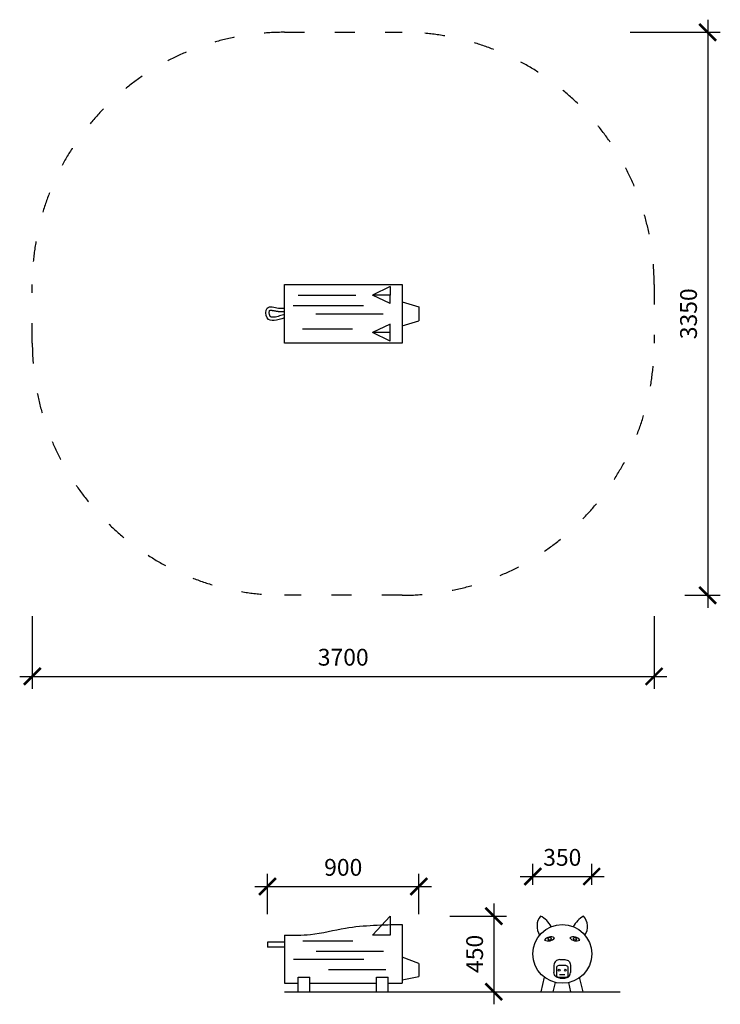
# Model space of a CAD drawing. Units: millimetres. Extents: x -1575 to 2594, y -75 to 5784.
import ezdxf

# ---------------------------------------------------------------- set-up
doc = ezdxf.new("R2010")
doc.units = ezdxf.units.MM
doc.linetypes.add('ACAD_ISO03W100', pattern=[30, 12, -18])
doc.styles.get("Standard").update_dxf_attribs({"font": 'arial.ttf'})
doc.dimstyles.new('ISO-25', dxfattribs={"dimtxt": 2.5, "dimasz": 2.5, "dimexe": 1.25, "dimexo": 0.625, "dimtad": 1, "dimtxsty": 'Standard', "dimcen": 2.5, "dimadec": 0, "dimazin": 0, "dimtfac": 1, "dimtmove": 0, "dimatfit": 3, "dimfxl": 1, "dimarcsym": 0})

# ---------------------------------------------------------------- blocks, each defined once
blk = doc.blocks.new('_ArchTick')
at = {"color": 0, "linetype": 'ByBlock', "const_width": 0.15}
blk.add_lwpolyline([(-0.5, -0.5), (0.5, 0.5)], dxfattribs=at)
blk = doc.blocks.new('*D61')
at = {"color": 0, "lineweight": -2}
for p, q in [((1245.9, 525), (1245.9, -75)), ((983.9, 450), (1320.9, 450)), ((998.4, 0), (1320.9, 0))]:
    blk.add_line(p, q, dxfattribs=at)
at = {"layer": 'Defpoints', "color": 0}
for p in [(858.9, 450), (873.4, 0), (1245.9, 0)]:
    blk.add_point(p, dxfattribs=at)
at = {"color": 0, "lineweight": -2, "xscale": 100, "yscale": 100, "zscale": 100}
for p, rotation in [((1245.9, 450), 90), ((1245.9, 0), 270)]:
    blk.add_blockref('_ArchTick', p, dxfattribs=dict(at, rotation=rotation))
at = {"color": 0, "insert": (1144.8, 225), "char_height": 100, "attachment_point": 5, "rotation": 90}
blk.add_mtext('450', dxfattribs=at)
blk = doc.blocks.new('*D62')
at = {"color": 0, "lineweight": -2}
for p, q in [((1478.3, 636.9), (1478.3, 760.3)), ((1828.3, 636), (1828.3, 760.3)), ((1403.3, 685.3), (1903.3, 685.3))]:
    blk.add_line(p, q, dxfattribs=at)
at = {"layer": 'Defpoints', "color": 0}
for p in [(1828.3, 685.3), (1478.3, 511.9), (1828.3, 511)]:
    blk.add_point(p, dxfattribs=at)
at = {"color": 0, "lineweight": -2, "xscale": 100, "yscale": 100, "zscale": 100, "rotation": 180}
blk.add_blockref('_ArchTick', (1478.3, 685.3), dxfattribs=at)
at = {"color": 0, "lineweight": -2, "xscale": 100, "yscale": 100, "zscale": 100}
blk.add_blockref('_ArchTick', (1828.3, 685.3), dxfattribs=at)
at = {"color": 0, "insert": (1653.3, 786.4), "char_height": 100, "attachment_point": 5}
blk.add_mtext('350', dxfattribs=at)
blk = doc.blocks.new('*D63')
at = {"color": 0, "lineweight": -2}
for p, q in [((-100, 460.5), (-100, 701)), ((800, 460.5), (800, 701)), ((-175, 626), (875, 626))]:
    blk.add_line(p, q, dxfattribs=at)
at = {"layer": 'Defpoints', "color": 0}
for p in [(800, 626), (-100, 335.5), (800, 335.5)]:
    blk.add_point(p, dxfattribs=at)
at = {"color": 0, "lineweight": -2, "xscale": 100, "yscale": 100, "zscale": 100, "rotation": 180}
blk.add_blockref('_ArchTick', (-100, 626), dxfattribs=at)
at = {"color": 0, "lineweight": -2, "xscale": 100, "yscale": 100, "zscale": 100}
blk.add_blockref('_ArchTick', (800, 626), dxfattribs=at)
at = {"color": 0, "insert": (350, 727.1), "char_height": 100, "attachment_point": 5}
blk.add_mtext('900', dxfattribs=at)
blk = doc.blocks.new('*D64')
at = {"color": 0, "lineweight": -2}
for p, q in [((2518.6, 5783.9), (2518.6, 2283.9)), ((2058.2, 5708.9), (2593.6, 5708.9)), ((2382.2, 2358.9), (2593.6, 2358.9))]:
    blk.add_line(p, q, dxfattribs=at)
at = {"layer": 'Defpoints', "color": 0}
for p in [(1933.2, 5708.9), (2257.2, 2358.9), (2518.6, 2358.9)]:
    blk.add_point(p, dxfattribs=at)
at = {"color": 0, "lineweight": -2, "xscale": 100, "yscale": 100, "zscale": 100}
for p, rotation in [((2518.6, 5708.9), 90), ((2518.6, 2358.9), 270)]:
    blk.add_blockref('_ArchTick', p, dxfattribs=dict(at, rotation=rotation))
at = {"color": 0, "insert": (2417.5, 4033.9), "char_height": 100, "attachment_point": 5, "rotation": 90}
blk.add_mtext('3350', dxfattribs=at)
blk = doc.blocks.new('*D65')
at = {"color": 0, "lineweight": -2}
for p, q in [((-1500, 2233.9), (-1500, 1801.3)), ((2200, 2233.9), (2200, 1801.3)), ((-1575, 1876.3), (2275, 1876.3))]:
    blk.add_line(p, q, dxfattribs=at)
at = {"layer": 'Defpoints', "color": 0}
for p in [(-1500, 2358.9), (2200, 2358.9), (2200, 1876.3)]:
    blk.add_point(p, dxfattribs=at)
at = {"color": 0, "lineweight": -2, "xscale": 100, "yscale": 100, "zscale": 100, "rotation": 180}
blk.add_blockref('_ArchTick', (-1500, 1876.3), dxfattribs=at)
at = {"color": 0, "lineweight": -2, "xscale": 100, "yscale": 100, "zscale": 100}
blk.add_blockref('_ArchTick', (2200, 1876.3), dxfattribs=at)
at = {"color": 0, "insert": (350, 1977.4), "char_height": 100, "attachment_point": 5}
blk.add_mtext('3700', dxfattribs=at)

msp = doc.modelspace()

# ---------------------------------------------------------------- linework, layer by layer
for p, q in [((629.239, 4196.052), (523.261, 4145.668)), ((629.239, 4196.052), (629.239, 4145.668)), ((82.411, 4144.926), (425.018, 4144.926)), ((629.239, 4145.668), (523.261, 4145.668)), ((629.239, 4095.284), (523.261, 4145.668)), ((629.239, 4095.284), (629.239, 4145.668)), ((700, 4105.945), (800, 4075.222)), ((51.634, 4082.69), (470.376, 4082.69)), ((800, 4075.222), (800, 3992.603)), ((186.601, 4034.284), (588.039, 4034.284)), ((700, 3961.88), (800, 3992.603)), ((107.005, 3944.388), (404.623, 3944.388)), ((629.239, 3972.542), (523.261, 3922.158)), ((629.239, 3922.158), (629.239, 3972.542)), ((629.239, 3871.773), (523.261, 3922.158)), ((629.239, 3922.158), (523.261, 3922.158)), ((629.239, 3871.773), (629.239, 3922.158)), ((629.239, 450), (523.261, 336.755)), ((629.239, 450), (629.239, 387.139)), ((629.239, 400), (700, 400)), ((629.239, 387.139), (629.239, 336.755)), ((700, 400), (700, 50)), ((0, 295.309), (-100, 295.309)), ((-100, 295.309), (-100, 265.309)), ((0, 335.528), (0, 50)), ((109.259, 302.356), (406.877, 302.356)), ((629.239, 336.755), (523.261, 336.755)), ((0, 265.309), (-100, 265.309)), ((188.854, 242.022), (590.293, 242.022)), ((53.888, 193.616), (472.63, 193.616)), ((800, 167.431), (699.887, 205.064)), ((700, 225), (700, 99.579)), ((1638.403, 192.133), (1668.12, 192.133)), ((261.529, 131.38), (604.136, 131.38)), ((800, 167.431), (800, 90.573)), ((1603.404, 158.646), (1603.404, 113.472)), ((1703.118, 158.646), (1703.118, 113.472)), ((81.716, 0), (81.716, 86.815)), ((81.716, 86.815), (151.716, 86.815)), ((151.716, 0), (151.716, 86.815)), ((548.284, 86.815), (618.284, 86.815)), ((548.284, 0), (548.284, 86.815)), ((618.284, 0), (618.284, 86.815)), ((700, 69.753), (800, 90.573)), ((1545.884, 86.815), (1525.131, 0)), ((1635.9, 103.108), (1667.605, 103.108)), ((1638.403, 79.985), (1668.12, 79.985)), ((1754.076, 86.815), (1774.83, 0)), ((0, 50), (81.716, 50)), ((0, 0), (700, 0)), ((151.716, 50), (548.284, 50)), ((618.284, 50), (700, 50)), ((618.284, 0), (1997.593, 0)), ((1610.334, 55.347), (1597.103, 0)), ((1689.974, 53.894), (1702.857, 0))]:
    msp.add_line(p, q)
at = {"linetype": 'ACAD_ISO03W100', "ltscale": 10}
msp.add_lwpolyline([(0, 5708.913), (700, 5708.913, -0.41421356), (2200, 4208.913), (2200, 3858.913, -0.41421356), (700, 2358.913), (0, 2358.913, -0.41421356), (-1500, 3858.913), (-1500, 4208.913, -0.41421356), (0, 5708.913, -6.10919622)], format="xyb", dxfattribs=at)
msp.add_lwpolyline([(0, 4208.913), (700, 4208.913), (700, 3858.913), (0, 3858.913)], close=True)
for points in [[(1618.445, 146.139), (1618.445, 94.638)], [(1674.417, 155.205), (1632.106, 155.205)], [(1688.077, 94.638), (1688.077, 146.139)], [(1632.106, 85.572), (1674.417, 85.572)]]:
    msp.add_lwpolyline(points)
for centre, radius in [((1653.261, 225), 175), ((1578.237, 314.841), 9.056), ((1728.285, 314.841), 9.056), ((1635.072, 128.387), 5.471), ((1671.45, 128.387), 5.471)]:
    msp.add_circle(centre, radius)
for centre, radius, start, end in [((1601.388, 390.072), 98.478, 142.5157652, 212.7798467), ((1462.787, 324.1), 139.663, 26.8313436, 64.3497889), ((1860.195, 311.992), 159.851, 120.3046536, 151.9586273), ((1712.544, 388.099), 91.211, 325.7419924, 42.7387728), ((1586.078, 279.523), 47.084, 62.3575107, 143.773985), ((1569.941, 349.058), 47.084, 242.3575107, 323.773985), ((1720.444, 279.523), 47.084, 36.226015, 117.6424893), ((1736.582, 349.058), 47.084, 216.226015, 297.6424893), ((1633.417, 138.403), 16.853, 94.4642104, 152.6753999), ((1673.105, 138.403), 16.853, 27.3246001, 85.5357896), ((1633.417, 102.374), 16.853, 207.3246001, 265.5357896), ((1673.105, 102.374), 16.853, 274.4642104, 332.6753999)]:
    msp.add_arc(centre, radius, start, end)
for points, knots in [([(0, 4009.247), (-42.524, 3995.012), (-109.583, 3972.564), (-115.398, 4091.413), (-43.703, 4065.434), (-11.069, 4067.534), (0, 4068.246)], [0, 0, 0, 0, 102.25383292, 161.25254339, 228.82443276, 263.50637631, 263.50637631, 263.50637631, 263.50637631]), ([(-6.349, 4028.213), (-11.159, 4026.603), (-15.911, 4025.012), (-26.269, 4021.652), (-31.825, 4019.924), (-42.451, 4016.931), (-47.521, 4015.667), (-55.769, 4014.019), (-59.105, 4013.496), (-65.211, 4012.863), (-67.978, 4012.755), (-72.13, 4012.896), (-73.683, 4013.053), (-76.389, 4013.513), (-77.539, 4013.814), (-79.308, 4014.433), (-79.987, 4014.737), (-81.185, 4015.389), (-81.707, 4015.736), (-82.698, 4016.529), (-83.169, 4016.975), (-84.13, 4018.08), (-84.622, 4018.742), (-85.631, 4020.407), (-86.186, 4021.485), (-87.256, 4024.013), (-87.771, 4025.461), (-88.681, 4028.592), (-89.078, 4030.275), (-89.71, 4033.744), (-89.945, 4035.531), (-90.268, 4039.437), (-90.313, 4041.551), (-90.153, 4045.511), (-89.946, 4047.357), (-89.432, 4050.126), (-89.164, 4051.162), (-88.614, 4052.841), (-88.331, 4053.481), (-88.032, 4054.049), (-87.959, 4054.173), (-87.902, 4054.264)], [0, 0, 0, 0, 11.5664122, 11.5664122, 25.74456166, 25.74456166, 39.92271113, 39.92271113, 50.63366323, 50.63366323, 61.34461532, 61.34461532, 69.08890525, 69.08890525, 76.83319518, 76.83319518, 83.1771142, 83.1771142, 89.52103321, 89.52103321, 95.86495223, 95.86495223, 102.20887124, 102.20887124, 108.55279025, 108.55279025, 114.89670927, 114.89670927, 121.24062828, 121.24062828, 127.5845473, 127.5845473, 135.20627174, 135.20627174, 142.82799619, 142.82799619, 148.50691765, 148.50691765, 154.18583912, 154.18583912, 156.38029362, 156.38029362, 156.38029362, 156.38029362]), ([(-87.902, 4054.264), (-87.838, 4054.289), (-87.756, 4054.32), (-87.451, 4054.421), (-87.169, 4054.5), (-86.241, 4054.699), (-85.481, 4054.815), (-83.609, 4054.964), (-82.497, 4054.998), (-79.987, 4054.955), (-78.589, 4054.878), (-75.568, 4054.615), (-73.946, 4054.429), (-69.51, 4053.828), (-66.565, 4053.342), (-60.386, 4052.243), (-57.152, 4051.631), (-50.496, 4050.41), (-47.073, 4049.802), (-42.044, 4049.033), (-40.496, 4048.812), (-38.202, 4048.521), (-37.466, 4048.433), (-35.995, 4048.268), (-35.264, 4048.192), (-33.086, 4047.981), (-31.654, 4047.866), (-27.415, 4047.583), (-24.668, 4047.48), (-17.371, 4047.375), (-12.978, 4047.499), (-5.3, 4047.863), (-1.95, 4048.079), (1.284, 4048.287)], [171.36506117, 171.36506117, 171.36506117, 171.36506117, 173.10218033, 173.10218033, 176.57641867, 176.57641867, 181.91763892, 181.91763892, 187.25885917, 187.25885917, 192.60007942, 192.60007942, 197.94129967, 197.94129967, 206.46001048, 206.46001048, 214.97872129, 214.97872129, 223.4974321, 223.4974321, 227.23906374, 227.23906374, 228.98917531, 228.98917531, 230.73928689, 230.73928689, 234.23951004, 234.23951004, 241.23995635, 241.23995635, 253.37215305, 253.37215305, 263.50637631, 263.50637631, 263.50637631, 263.50637631]), ([(0, 335.528), (52.114, 335.282), (174.819, 334.703), (403.603, 395.946), (587.11, 398.456), (700, 400)], [0, 0, 0, 0, 155.79106781, 366.8142053, 704.1651073, 704.1651073, 704.1651073, 704.1651073]), ([(1638.403, 192.133), (1629.151, 190.055), (1610.736, 185.919), (1605.841, 167.708), (1603.404, 158.646)], [0, 0, 0, 0, 26.23605057, 52.22170639, 52.22170639, 52.22170639, 52.22170639]), ([(1668.12, 192.133), (1677.371, 190.055), (1695.786, 185.919), (1700.682, 167.708), (1703.118, 158.646)], [0, 0, 0, 0, 26.23605057, 52.22170639, 52.22170639, 52.22170639, 52.22170639]), ([(1638.403, 79.985), (1629.151, 82.063), (1610.736, 86.199), (1605.841, 104.41), (1603.404, 113.472)], [0, 0, 0, 0, 26.23605057, 52.22170639, 52.22170639, 52.22170639, 52.22170639]), ([(1668.12, 79.985), (1677.371, 82.063), (1695.786, 86.199), (1700.682, 104.41), (1703.118, 113.472)], [0, 0, 0, 0, 26.23605057, 52.22170639, 52.22170639, 52.22170639, 52.22170639])]:
    msp.add_open_spline(points, degree=3, knots=knots)

# ---------------------------------------------------------------- dimensions: what is measured, and where the dimension line sits
for base, p1, p2, picture, middle in [((2518.617, 2358.913), (1933.211, 5708.913), (2257.164, 2358.913), '*D64', (2417.525, 4033.913)), ((1245.862, 0), (858.908, 450), (873.36, 0), '*D61', (1144.804, 225))]:
    dim = msp.add_linear_dim(base=base, p1=p1, p2=p2, angle=90, dimstyle='ISO-25', override={"dimtxt": 100, "dimasz": 100, "dimexe": 75, "dimexo": 125, "dimgap": 50, "dimblk1": 'ArchTick', "dimblk2": 'ArchTick', "dimsah": 1, "dimdle": 75})
    dim.commit()
    dim.dimension.update_dxf_attribs({"geometry": picture, "text_midpoint": middle})
for base, p1, p2, picture, middle in [((2200, 1876.269), (-1500, 2358.913), (2200, 2358.913), '*D65', (350, 1977.36)), ((1828.259, 685.345), (1478.263, 511.852), (1828.259, 510.993), '*D62', (1653.261, 786.436)), ((800, 626.037), (-100, 335.528), (800, 335.528), '*D63', (350, 727.094))]:
    dim = msp.add_linear_dim(base=base, p1=p1, p2=p2, dimstyle='ISO-25', override={"dimtxt": 100, "dimasz": 100, "dimexe": 75, "dimexo": 125, "dimgap": 50, "dimblk1": 'ArchTick', "dimblk2": 'ArchTick', "dimsah": 1, "dimdle": 75})
    dim.commit()
    dim.dimension.update_dxf_attribs({"geometry": picture, "text_midpoint": middle})

doc.saveas('drawing.dxf')
